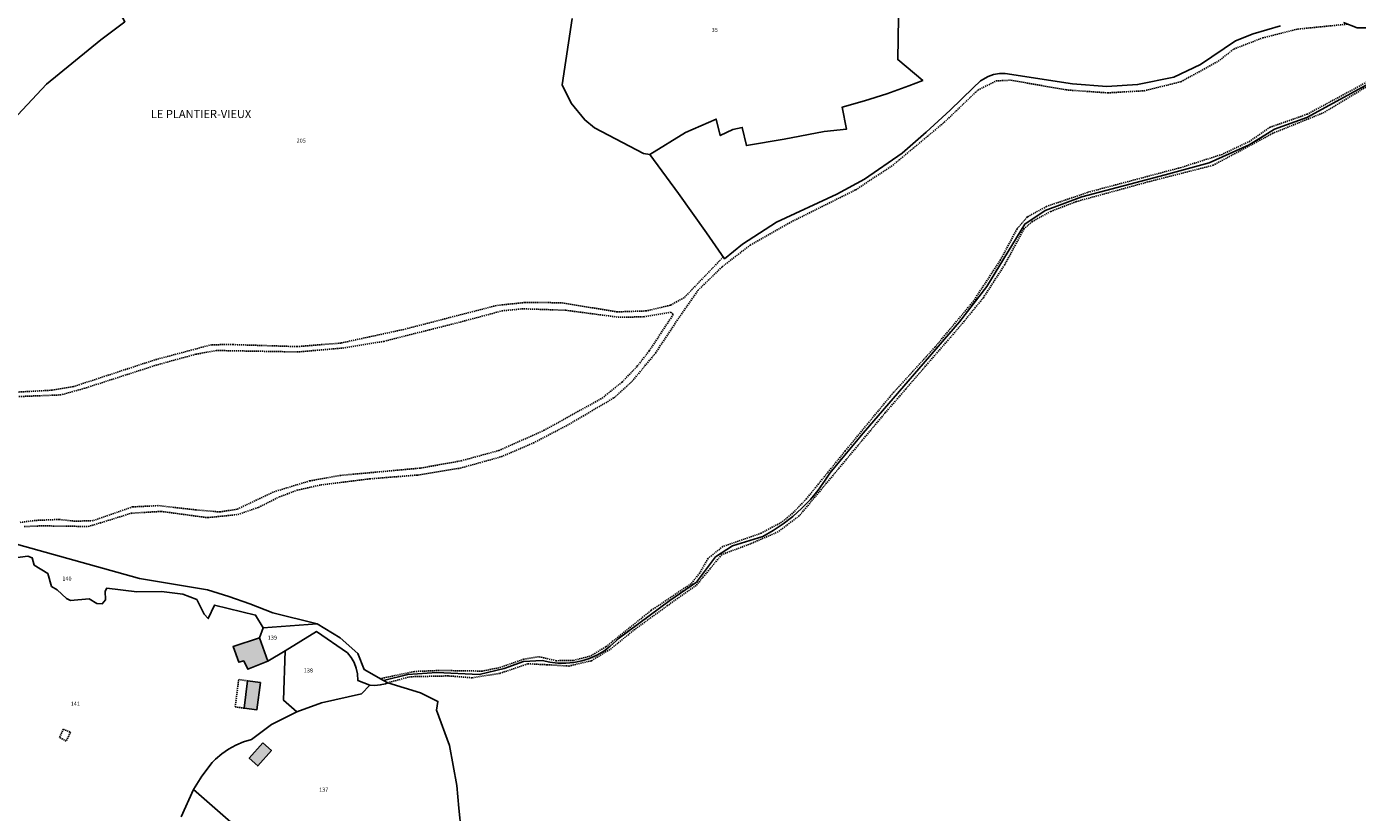
# Model space of a CAD drawing. Units: metres. Extents: x 1032207 to 1037402, y 6306807 to 6314127.
# Drawn here: x 1033603 to 1034260, y 6312053 to 6312441 of the extents above; entities that cross this region are included whole.
import ezdxf
from ezdxf.enums import TextEntityAlignment as Align

# ---------------------------------------------------------------- set-up
doc = ezdxf.new("R2010")
doc.units = ezdxf.units.M
doc.linetypes.add('TOPO1', pattern=[1, 0.6, -0.4])
for name, color, linetype in [('ig_cad_bati_dur', 152, 'CONTINUOUS'), ('ig_cad_bati_dur_hach', 24, 'CONTINUOUS'), ('ig_cad_bati_leger', 215, 'CONTINUOUS'), ('ig_cad_bati_leger_hach', 243, 'CONTINUOUS'), ('ig_cad_detail_lineaire', 252, 'TOPO1'), ('ig_cad_lieudit_texte', 210, 'CONTINUOUS'), ('ig_cad_parcel', 3, 'CONTINUOUS'), ('ig_cad_parcel_num', 3, 'CONTINUOUS')]:
    doc.layers.add(name, color=color, linetype=linetype)
doc.styles.add('Times New Roman', font='times.ttf')

msp = doc.modelspace()

# ---------------------------------------------------------------- hatches: boundary and pattern name
at = {"layer": 'ig_cad_bati_dur_hach'}
for points in [[(1033721.84, 6312127.99), (1033717.66, 6312139.47), (1033704.63, 6312135.3), (1033707.38, 6312127.45), (1033709.9, 6312128.09), (1033711.87, 6312123.99)], [(1033718.07, 6312117.5), (1033711.76, 6312118.31), (1033710.04, 6312104.81), (1033716.35, 6312104.01)]]:
    msp.add_hatch(color=256, dxfattribs=at).paths.add_polyline_path(points)
at = {"layer": 'ig_cad_bati_leger_hach'}
msp.add_hatch(color=256, dxfattribs=at).paths.add_polyline_path([(1033719.3, 6312087.6), (1033723.53, 6312083.81), (1033716.8, 6312076.29), (1033712.57, 6312080.08)])

# ---------------------------------------------------------------- linework, layer by layer
at = {"layer": 'ig_cad_bati_dur'}
for points in [[(1033721.84, 6312127.99), (1033717.66, 6312139.47), (1033704.63, 6312135.3), (1033707.38, 6312127.45), (1033709.9, 6312128.09), (1033711.87, 6312123.99)], [(1033718.07, 6312117.5), (1033711.76, 6312118.31), (1033710.04, 6312104.81), (1033716.35, 6312104.01)]]:
    msp.add_lwpolyline(points, close=True, dxfattribs=at)
at = {"layer": 'ig_cad_bati_leger'}
msp.add_lwpolyline([(1033719.3, 6312087.6), (1033723.53, 6312083.81), (1033716.8, 6312076.29), (1033712.57, 6312080.08)], close=True, dxfattribs=at)
at = {"layer": 'ig_cad_detail_lineaire'}
for points in [[(1033601.52, 6312194.41), (1033609.84, 6312194.77), (1033633.11, 6312194.45), (1033641.71, 6312197.03), (1033654.36, 6312201), (1033669.09, 6312201.9), (1033691.96, 6312198.82), (1033706.95, 6312200.35), (1033717.14, 6312203.85), (1033727.42, 6312209.08), (1033736.31, 6312212.36), (1033747.87, 6312214.96), (1033772.07, 6312217.97), (1033795.88, 6312219.86), (1033816.79, 6312223.25), (1033837.03, 6312228.88), (1033852.91, 6312235.7), (1033870.49, 6312244.88), (1033892.75, 6312258.01), (1033901.56, 6312266), (1033913.19, 6312280.05), (1033924.29, 6312296.84), (1033934.16, 6312310.99), (1033946.05, 6312322.62), (1033959.97, 6312333.35), (1033979.11, 6312344.25), (1034012.04, 6312360.63), (1034030.37, 6312372.75), (1034055.79, 6312393.96), (1034072.33, 6312409.83), (1034081.44, 6312414.39), (1034088.69, 6312414.73), (1034116.01, 6312409.94), (1034136.36, 6312408.48), (1034154.42, 6312409.51), (1034172.6, 6312413.96), (1034191.03, 6312424.07), (1034198.7, 6312430.09), (1034213.07, 6312435.64), (1034230.3, 6312439.97), (1034254.98, 6312442.4)], [(1034284.4, 6312423.73), (1034243.32, 6312398.81), (1034218.01, 6312388.54), (1034188.58, 6312372.78), (1034157.22, 6312364.76), (1034120.99, 6312354.83), (1034108.34, 6312349.97), (1034099.23, 6312344.93), (1034095.19, 6312341.46), (1034085.63, 6312323.7), (1034075.06, 6312307.35), (1034064.24, 6312294.1), (1034026.53, 6312250.48), (1033984.17, 6312199.73), (1033973.75, 6312191.84), (1033960.18, 6312185.95), (1033945.91, 6312180.58), (1033933.26, 6312165.36), (1033919.17, 6312155.44), (1033903.04, 6312143.73), (1033891.43, 6312134.3), (1033881.56, 6312128.2), (1033870.32, 6312125.57), (1033859.68, 6312126.22), (1033850.13, 6312126.68), (1033836.23, 6312121.93), (1033822.58, 6312119.78), (1033810.98, 6312120.71), (1033792.01, 6312120.29), (1033781.03, 6312117.36)], [(1034265.33, 6312414.28), (1034234.93, 6312397.92), (1034216.74, 6312391.56), (1034206.71, 6312384.65), (1034192.97, 6312378.13), (1034172.67, 6312371.65), (1034126.5, 6312359.36), (1034106.27, 6312352.4), (1034096.78, 6312347.27), (1034091.7, 6312341.35), (1034083.6, 6312326.11), (1034070.21, 6312305.73), (1034051.17, 6312283), (1034030.14, 6312259.96), (1034006.87, 6312231.74), (1033987.71, 6312208.13), (1033980.9, 6312200.98), (1033975.45, 6312196.56), (1033965.43, 6312191.23), (1033946.42, 6312184.6), (1033939.07, 6312178.64), (1033935.06, 6312171.52), (1033930.73, 6312166.18), (1033911.04, 6312153.03), (1033888.65, 6312135.04), (1033880.99, 6312130.49), (1033872.54, 6312128.29), (1033864.16, 6312128.22), (1033855.47, 6312130.2), (1033848.21, 6312128.99), (1033835.77, 6312124.7), (1033827.54, 6312123.08), (1033806.54, 6312123.39), (1033794.18, 6312122.9), (1033777.18, 6312119.34)], [(1033946.65, 6312327.5), (1033927.32, 6312307.38), (1033920.53, 6312303.67), (1033908.69, 6312300.87), (1033894.34, 6312300.38), (1033866.43, 6312304.9), (1033848.66, 6312305.01), (1033834.63, 6312303.53), (1033788.88, 6312291.72), (1033757.74, 6312284.98), (1033736.14, 6312283.24), (1033704.71, 6312284.23), (1033693.96, 6312284.18), (1033666.04, 6312276.72), (1033625.77, 6312263.5), (1033615.24, 6312261.74), (1033592.34, 6312260.49)], [(1033599.39, 6312196.45), (1033607.23, 6312197.47), (1033618.84, 6312197.93), (1033626.78, 6312197.04), (1033635.64, 6312197.36), (1033654.92, 6312204.11), (1033667.71, 6312204.75), (1033686.45, 6312202.63), (1033698.05, 6312201.63), (1033706.71, 6312203.03), (1033724.75, 6312211.56), (1033742.35, 6312216.93), (1033757.57, 6312219.68), (1033797.19, 6312223.28), (1033817.2, 6312226.87), (1033835.81, 6312231.94), (1033857.94, 6312241.8), (1033886.84, 6312257.82), (1033896.67, 6312265.76), (1033904.17, 6312273.55), (1033910.08, 6312281.12), (1033921.95, 6312299.18), (1033920.77, 6312300.18), (1033907.28, 6312297.95), (1033895.29, 6312297.7), (1033868.83, 6312301.18), (1033847.77, 6312301.9), (1033837.66, 6312300.93), (1033816.41, 6312295.27), (1033779.08, 6312285.83), (1033758.43, 6312282.49), (1033736.5, 6312280.61), (1033696.48, 6312281.32), (1033686.2, 6312279.49), (1033666.89, 6312274.17), (1033631.32, 6312262.68), (1033619.52, 6312259.4), (1033591.86, 6312258.31)], [(1033711.76, 6312118.31), (1033707.36, 6312118.87), (1033705.64, 6312105.37), (1033710.04, 6312104.81)], [(1033624.33, 6312092.88), (1033622.22, 6312088.54), (1033618.95, 6312090.34), (1033620.81, 6312094.4)], [(1033620.81, 6312094.4), (1033624.33, 6312092.88)]]:
    msp.add_lwpolyline(points, dxfattribs=at)
at = {"layer": 'ig_cad_parcel'}
for points in [[(1033547.2, 6312356.79), (1033557.22, 6312362.01), (1033567.25, 6312368.89), (1033588.59, 6312387.43), (1033612.48, 6312412.71), (1033639.25, 6312434.63), (1033651.23, 6312443.58), (1033635.77, 6312471.78), (1033626.62, 6312471.94), (1033620.15, 6312469.29), (1033606.18, 6312460.12), (1033582.64, 6312459.2), (1033562.69, 6312455.01), (1033555.63, 6312460.3), (1033542.89, 6312460.87), (1033499.38, 6312469.87), (1033491, 6312467.5), (1033496.97, 6312456.18), (1033502.58, 6312444.67), (1033504.06, 6312441.45), (1033509.88, 6312435.35), (1033522.91, 6312409.27), (1033524.08, 6312406.96), (1033532.72, 6312390.33)], [(1033781.03, 6312117.36), (1033778.82, 6312118.39), (1033769.36, 6312123.85), (1033766.19, 6312131.83), (1033757.48, 6312139.56), (1033746.18, 6312146.48), (1033719.47, 6312144.44), (1033717.66, 6312139.47), (1033704.63, 6312135.3), (1033707.38, 6312127.45), (1033709.9, 6312128.09), (1033711.87, 6312123.99), (1033721.84, 6312127.99), (1033730.24, 6312133.11), (1033745.72, 6312142.55), (1033761.14, 6312132.07), (1033762.9, 6312129.79), (1033764.33, 6312127.27), (1033765.36, 6312124.57), (1033765.99, 6312121.74), (1033766.21, 6312118.36), (1033772.05, 6312116.21), (1033774.65, 6312116), (1033777.24, 6312116.23), (1033779.78, 6312116.86)], [(1033736.09, 6312102.98), (1033729.57, 6312108.73), (1033730.24, 6312133.11), (1033745.72, 6312142.55), (1033761.14, 6312132.07), (1033762.9, 6312129.79), (1033764.33, 6312127.27), (1033765.36, 6312124.57), (1033765.99, 6312121.74), (1033766.21, 6312118.36), (1033772.05, 6312116.21), (1033768.04, 6312111.87), (1033748.26, 6312107.47)]]:
    msp.add_lwpolyline(points, close=True, dxfattribs=at)
for points in [[(1033651.23, 6312443.58), (1033639.25, 6312434.63), (1033612.48, 6312412.71), (1033588.59, 6312387.43)], [(1033871.98, 6312445.22), (1033867.05, 6312412.51), (1033871.62, 6312403.41), (1033878.23, 6312395.11), (1033882.99, 6312391.25), (1033907.2, 6312378.6), (1033910.37, 6312378.05), (1033927.95, 6312388.88), (1033943.19, 6312395.56), (1033945.12, 6312387.36), (1033951.44, 6312390.34), (1033956, 6312391.43), (1033958.05, 6312382.44), (1033976.65, 6312385.55), (1033996.5, 6312389.35), (1034007.41, 6312390.49), (1034005.33, 6312401.42), (1034016.45, 6312404.51), (1034027.45, 6312407.99), (1034038.32, 6312411.89), (1034045.11, 6312414.54), (1034032.76, 6312424.93), (1034033.15, 6312445.63)], [(1034221.85, 6312441.54), (1034208.35, 6312437.7), (1034199.62, 6312434.16), (1034182.37, 6312422.56), (1034169.06, 6312416.26), (1034151.25, 6312412.53), (1034136.05, 6312411.67), (1034119.08, 6312412.99), (1034085.83, 6312418.06), (1034083.01, 6312417.98), (1034080.15, 6312417.48), (1034077.41, 6312416.56), (1034073.64, 6312414.49), (1034070.04, 6312410.89), (1034058.62, 6312399.86), (1034046.9, 6312389.14), (1034034.9, 6312378.73), (1034016.46, 6312365.91), (1034002.77, 6312358.52), (1033972.92, 6312344.6), (1033956.1, 6312333.79), (1033947.3, 6312326.58), (1033938.42, 6312339.44), (1033924.56, 6312358.86), (1033910.37, 6312378.05), (1033907.2, 6312378.6), (1033882.99, 6312391.25), (1033878.23, 6312395.11), (1033871.62, 6312403.41), (1033867.05, 6312412.51), (1033871.98, 6312445.22)], [(1034221.85, 6312441.54), (1034208.35, 6312437.7), (1034199.62, 6312434.16), (1034182.37, 6312422.56), (1034169.06, 6312416.26), (1034151.25, 6312412.53), (1034136.05, 6312411.67), (1034119.08, 6312412.99), (1034085.83, 6312418.06), (1034083.01, 6312417.98), (1034080.15, 6312417.48), (1034077.41, 6312416.56), (1034073.64, 6312414.49), (1034070.04, 6312410.89), (1034058.62, 6312399.86), (1034046.9, 6312389.14), (1034034.9, 6312378.73), (1034016.46, 6312365.91), (1034002.77, 6312358.52), (1033972.92, 6312344.6), (1033956.1, 6312333.79), (1033947.3, 6312326.58), (1033938.42, 6312339.44), (1033924.56, 6312358.86), (1033910.37, 6312378.05), (1033927.95, 6312388.88), (1033943.19, 6312395.56), (1033945.12, 6312387.36), (1033951.44, 6312390.34), (1033956, 6312391.43), (1033958.05, 6312382.44), (1033976.65, 6312385.55), (1033996.5, 6312389.35), (1034007.41, 6312390.49), (1034005.33, 6312401.42), (1034016.45, 6312404.51), (1034027.45, 6312407.99), (1034038.32, 6312411.89), (1034045.11, 6312414.54), (1034032.76, 6312424.93), (1034033.15, 6312445.63)], [(1034273.74, 6312440.64), (1034259.62, 6312440.65), (1034252.86, 6312443.21)], [(1033590.51, 6312187.78), (1033658.41, 6312168.82), (1033692.02, 6312163.24), (1033702.54, 6312159.95), (1033712.94, 6312156.27), (1033724.18, 6312151.77), (1033746.18, 6312146.48), (1033757.48, 6312139.56), (1033766.19, 6312131.83), (1033769.36, 6312123.85), (1033778.82, 6312118.39), (1033790.83, 6312121.43), (1033805.13, 6312122.38), (1033826.06, 6312121.48), (1033838.45, 6312124.39), (1033848.03, 6312127.88), (1033857.16, 6312128.39), (1033861.04, 6312127.51), (1033864.98, 6312127.04), (1033868.94, 6312127.01), (1033872.89, 6312127.37), (1033876.78, 6312128.17), (1033880.57, 6312129.38), (1033884.19, 6312130.98), (1033887.64, 6312132.96), (1033890.85, 6312135.31), (1033893.79, 6312137.96), (1033894.78, 6312139.01), (1033920.24, 6312157.91), (1033933.46, 6312167), (1033942.83, 6312179.5), (1033951.25, 6312184.87), (1033966.1, 6312189.46), (1033971.31, 6312192.43), (1033976.28, 6312195.77), (1033981.01, 6312199.46), (1033985.48, 6312203.47), (1033989.66, 6312207.79), (1033993.51, 6312212.38), (1033997.03, 6312217.24), (1033999.27, 6312220.76), (1034015.77, 6312240.48), (1034063.32, 6312295.51), (1034076.85, 6312312.89), (1034095.51, 6312343.69), (1034105.66, 6312350.42), (1034123.74, 6312357.16), (1034164.85, 6312368.02), (1034186.49, 6312373.9), (1034206.3, 6312382.83), (1034218.76, 6312390.57), (1034234.75, 6312396.4), (1034264.03, 6312412.21)], [(1033817.3, 6312044.16), (1033816, 6312055.35), (1033815.12, 6312066.58), (1033811.53, 6312086.3), (1033804.97, 6312103.87), (1033805.75, 6312108.1), (1033797.18, 6312112.3), (1033781.03, 6312117.36), (1033778.82, 6312118.39), (1033790.83, 6312121.43), (1033805.13, 6312122.38), (1033826.06, 6312121.48), (1033838.45, 6312124.39), (1033848.03, 6312127.88), (1033857.16, 6312128.39), (1033861.04, 6312127.51), (1033864.98, 6312127.04), (1033868.94, 6312127.01), (1033872.89, 6312127.37), (1033876.78, 6312128.17), (1033880.57, 6312129.38), (1033884.19, 6312130.98), (1033887.64, 6312132.96), (1033890.85, 6312135.31), (1033893.79, 6312137.96), (1033894.78, 6312139.01), (1033920.24, 6312157.91), (1033933.46, 6312167), (1033942.83, 6312179.5), (1033951.25, 6312184.87), (1033966.1, 6312189.46), (1033971.31, 6312192.43), (1033976.28, 6312195.77), (1033981.01, 6312199.46), (1033985.48, 6312203.47), (1033989.66, 6312207.79), (1033993.51, 6312212.38), (1033997.03, 6312217.24), (1033999.27, 6312220.76), (1034015.77, 6312240.48), (1034063.32, 6312295.51), (1034076.85, 6312312.89), (1034095.51, 6312343.69), (1034105.66, 6312350.42), (1034123.74, 6312357.16), (1034164.85, 6312368.02), (1034186.49, 6312373.9), (1034206.3, 6312382.83), (1034218.76, 6312390.57), (1034234.75, 6312396.4), (1034264.03, 6312412.21)], [(1033590.51, 6312187.78), (1033658.41, 6312168.82), (1033692.02, 6312163.24), (1033702.54, 6312159.95), (1033712.94, 6312156.27), (1033724.18, 6312151.77), (1033746.18, 6312146.48), (1033719.47, 6312144.44), (1033715.68, 6312150.75), (1033695.36, 6312155.64), (1033692.35, 6312148.97), (1033690.28, 6312151.25), (1033686.66, 6312158.4), (1033679.75, 6312161.06), (1033669.23, 6312162.3), (1033657.14, 6312162.18), (1033642.27, 6312164.04), (1033641.45, 6312162.59), (1033641.54, 6312158.27), (1033639.97, 6312156.35), (1033637.28, 6312156.41), (1033633.48, 6312158.79), (1033624.34, 6312157.97), (1033622.31, 6312158.94), (1033617.72, 6312163.27), (1033614.93, 6312164.89), (1033613.09, 6312171.21), (1033606.3, 6312175.43), (1033605.39, 6312179.01), (1033603.25, 6312179.83), (1033591.86, 6312178.34)], [(1033679, 6312051.13), (1033685.09, 6312064.56), (1033689.16, 6312071.2), (1033694.3, 6312078.02), (1033695.85, 6312079.57), (1033698.99, 6312082.23), (1033702.4, 6312084.55), (1033706.02, 6312086.52), (1033709.82, 6312088.11), (1033713.76, 6312089.3), (1033723.64, 6312096.72), (1033736.09, 6312102.98), (1033729.57, 6312108.73), (1033730.24, 6312133.11), (1033721.84, 6312127.99), (1033711.87, 6312123.99), (1033709.9, 6312128.09), (1033707.38, 6312127.45), (1033704.63, 6312135.3), (1033717.66, 6312139.47), (1033719.47, 6312144.44), (1033715.68, 6312150.75), (1033695.36, 6312155.64), (1033692.35, 6312148.97), (1033690.28, 6312151.25), (1033686.66, 6312158.4), (1033679.75, 6312161.06), (1033669.23, 6312162.3), (1033657.14, 6312162.18), (1033642.27, 6312164.04), (1033641.45, 6312162.59), (1033641.54, 6312158.27), (1033639.97, 6312156.35), (1033637.28, 6312156.41), (1033633.48, 6312158.79), (1033624.34, 6312157.97), (1033622.31, 6312158.94), (1033617.72, 6312163.27), (1033614.93, 6312164.89), (1033613.09, 6312171.21), (1033606.3, 6312175.43), (1033605.39, 6312179.01), (1033603.25, 6312179.83), (1033591.86, 6312178.34)], [(1033754.89, 6312003.59), (1033685.09, 6312064.56), (1033689.16, 6312071.2), (1033694.3, 6312078.02), (1033695.85, 6312079.57), (1033698.99, 6312082.23), (1033702.4, 6312084.55), (1033706.02, 6312086.52), (1033709.82, 6312088.11), (1033713.76, 6312089.3), (1033723.64, 6312096.72), (1033736.09, 6312102.98), (1033748.26, 6312107.47), (1033768.04, 6312111.87), (1033772.05, 6312116.21), (1033774.65, 6312116), (1033777.24, 6312116.23), (1033779.78, 6312116.86), (1033781.03, 6312117.36), (1033797.18, 6312112.3), (1033805.75, 6312108.1), (1033804.97, 6312103.87), (1033811.53, 6312086.3), (1033815.12, 6312066.58), (1033816, 6312055.35), (1033817.3, 6312044.16)], [(1033754.89, 6312003.59), (1033685.09, 6312064.56), (1033679, 6312051.13)]]:
    msp.add_lwpolyline(points, dxfattribs=at)

# ---------------------------------------------------------------- texts
at = {"layer": 'ig_cad_lieudit_texte', "style": 'Times New Roman'}
msp.add_text('LE PLANTIER-VIEUX', height=4, dxfattribs=at).set_placement((1033664.03, 6312394.8), align=Align.BOTTOM_LEFT)
at = {"layer": 'ig_cad_parcel_num', "style": 'Times New Roman'}
for s, p in [('35', (1033940.92, 6312437.91)), ('205', (1033735.97, 6312383.29)), ('140', (1033620.31, 6312167.14)), ('139', (1033721.72, 6312137.97)), ('138', (1033739.51, 6312121.78)), ('141', (1033624.41, 6312105.33)), ('137', (1033747.08, 6312062.93))]:
    msp.add_text(s, height=2, dxfattribs=at).set_placement(p, align=Align.BOTTOM_LEFT)

doc.saveas('drawing.dxf')
